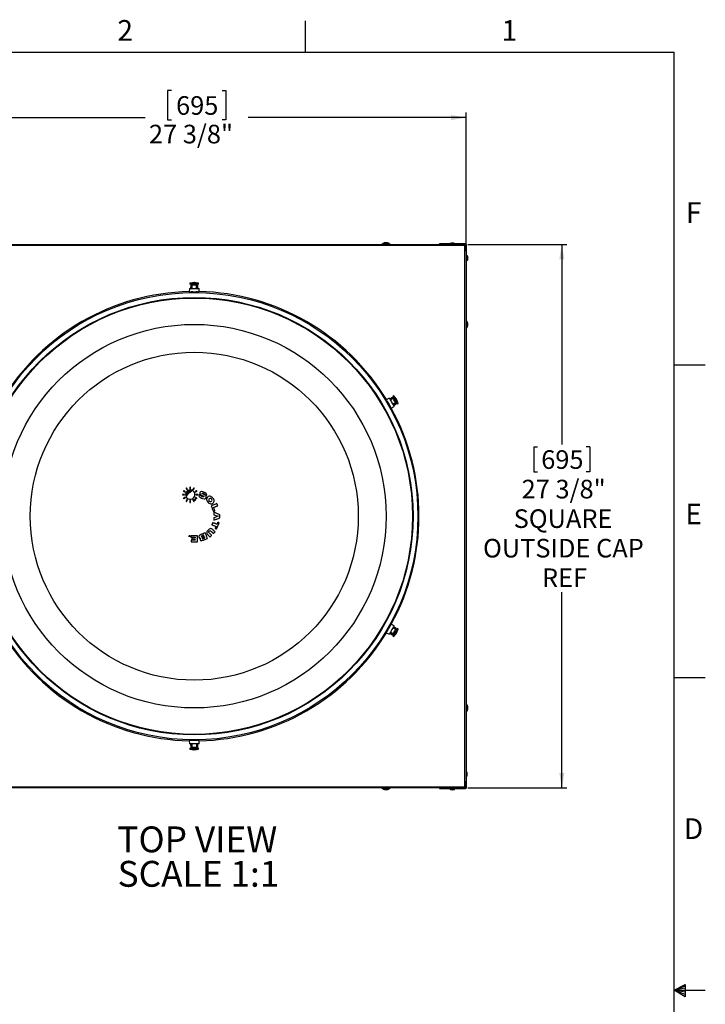
# Model space of a CAD drawing. Extents: x 2 to 154, y 1 to 99.
# Drawn here: x 119 to 154, y 49 to 99 of the extents above; entities that cross this region are included whole.
import ezdxf

# ---------------------------------------------------------------- set-up
doc = ezdxf.new("R2010")
doc.units = 0
doc.header["$MEASUREMENT"] = 0
doc.linetypes.add('SLD-SOLID', pattern=[0])
doc.layers.get('0').update_dxf_attribs({"linetype": 'CONTINUOUS'})
doc.styles.add('SLDTEXTSTYLE0', font='GOTHIC.TTF', dxfattribs={"width": 0.913})
doc.styles.add('SLDTEXTSTYLE1', font='GOTHIC.TTF', dxfattribs={"width": 0.913})
doc.dimstyles.new('SLDDIMSTYLE1', dxfattribs={"dimtxt": 0.9375, "dimasz": 0.75, "dimexe": 0, "dimexo": 0.0625, "dimgap": 0.234375, "dimtad": 0, "dimtih": 1, "dimtoh": 1, "dimdec": 0, "dimrnd": 1e-09, "dimzin": 12, "dimtxsty": 'SLDTEXTSTYLE0', "dimsah": 1, "dimcen": 0.09, "dimazin": 3, "dimtfac": 1, "dimtdec": 0, "dimtofl": 0, "dimtmove": 0, "dimatfit": 3, "dimtolj": 1, "dimtzin": 12})

# ---------------------------------------------------------------- blocks, each defined once
blk = doc.blocks.new('_D_8')
at = {"color": 7, "linetype": 'SLD-SOLID'}
for p, q in [((141.554, 87.49), (146.534, 87.49)), ((146.284, 87.49), (146.284, 77.415)), ((144.866, 77.304), (144.866, 76.038)), ((144.866, 77.304), (145.056, 77.304)), ((147.702, 77.304), (147.512, 77.304)), ((147.702, 77.304), (147.702, 76.038)), ((144.866, 76.038), (145.056, 76.038)), ((147.702, 76.038), (147.512, 76.038)), ((146.284, 60.115), (146.284, 69.973)), ((141.554, 60.115), (146.534, 60.115))]:
    blk.add_line(p, q, dxfattribs=at)
for points in [[(146.284, 87.49), (146.159, 86.74), (146.409, 86.74)], [(146.284, 60.115), (146.409, 60.865), (146.159, 60.865)]]:
    blk.add_solid(points, dxfattribs=at)
at = {"color": 7, "linetype": 'SLD-SOLID', "char_height": 0.9375, "attachment_point": 1, "style": 'SLDTEXTSTYLE0'}
for s, insert in [('695', (145.246, 77.124)), ('27 3/8"', (144.259, 75.636)), ('SQUARE', (143.858, 74.147)), ('OUTSIDE CAP', (142.315, 72.659)), ('REF', (145.283, 71.17))]:
    blk.add_mtext(s, dxfattribs=dict(at, insert=insert))
blk = doc.blocks.new('_D_10')
at = {"color": 7, "linetype": 'SLD-SOLID'}
for p, q in [((126.619, 95.251), (126.429, 95.251)), ((126.429, 95.251), (126.429, 93.762)), ((129.173, 95.251), (129.363, 95.251)), ((129.363, 95.251), (129.363, 93.762)), ((114.086, 87.473), (114.086, 94.131)), ((114.086, 93.881), (125.3, 93.881)), ((126.429, 93.762), (126.619, 93.762)), ((129.363, 93.762), (129.173, 93.762)), ((141.461, 93.881), (130.491, 93.881)), ((141.461, 87.473), (141.461, 94.131))]:
    blk.add_line(p, q, dxfattribs=at)
for points in [[(114.086, 93.881), (114.836, 93.756), (114.836, 94.006)], [(141.461, 93.881), (140.711, 94.006), (140.711, 93.756)]]:
    blk.add_solid(points, dxfattribs=at)
at = {"color": 7, "linetype": 'SLD-SOLID', "char_height": 0.9375, "attachment_point": 1, "style": 'SLDTEXTSTYLE0'}
for s, insert in [('695', (126.857, 94.959, -35.345)), ('27 3/8"', (125.491, 93.519, -35.345))]:
    blk.add_mtext(s, dxfattribs=dict(at, insert=insert))
blk = doc.blocks.new('SW_NOTE_23')
at = {"color": 0, "linetype": 'CONTINUOUS', "char_height": 1.3021, "attachment_point": 2, "style": 'SLDTEXTSTYLE1'}
for s, insert in [('TOP VIEW', (3.866, 1.663)), ('SCALE 1:1', (3.926, -0.073))]:
    blk.add_mtext(s, dxfattribs=dict(at, insert=insert))

msp = doc.modelspace()

# ---------------------------------------------------------------- linework, layer by layer
at = {"color": 7, "linetype": 'SLD-SOLID'}
for p, q in [((133.372, 97.171), (133.372, 98.746)), ((3.435, 97.171), (151.935, 97.171)), ((151.935, 2.671), (151.935, 97.171)), ((114.49, 87.49), (141.057, 87.49)), ((137.218, 87.51), (137.218, 87.49)), ((137.578, 87.51), (137.218, 87.51)), ((137.241, 87.511), (137.241, 87.51)), ((137.241, 87.511), (137.621, 87.511)), ((137.392, 87.578), (137.393, 87.57)), ((137.432, 87.578), (137.432, 87.578)), ((137.469, 87.578), (137.468, 87.569)), ((137.643, 87.51), (137.578, 87.51)), ((137.621, 87.51), (137.621, 87.511)), ((137.643, 87.49), (137.643, 87.51)), ((140.116, 87.49), (140.116, 87.52)), ((141.116, 87.52), (140.116, 87.52)), ((141.057, 87.49), (141.116, 87.49)), ((141.116, 87.49), (141.116, 87.52)), ((141.429, 87.52), (141.116, 87.52)), ((141.429, 87.49), (141.116, 87.49)), ((141.431, 87.46), (141.349, 87.46)), ((141.399, 87.41), (141.38, 87.429)), ((141.431, 87.378), (141.431, 87.46)), ((141.461, 87.145), (141.461, 87.459)), ((141.491, 87.145), (141.491, 87.459)), ((141.461, 87.145), (141.491, 87.145)), ((141.461, 87.145), (141.461, 87.086)), ((141.461, 87.086), (141.461, 60.519)), ((141.491, 86.145), (141.491, 87.145)), ((141.504, 86.862), (141.491, 86.862)), ((141.516, 86.903), (141.514, 86.872)), ((141.491, 86.742), (141.504, 86.742)), ((141.514, 86.733), (141.516, 86.702)), ((141.461, 86.145), (141.491, 86.145)), ((127.556, 85.537), (127.556, 85.482)), ((127.991, 85.537), (127.556, 85.537)), ((127.991, 85.482), (127.556, 85.482)), ((127.594, 85.439), (127.591, 85.277)), ((127.61, 85.482), (127.594, 85.439)), ((127.952, 85.439), (127.594, 85.439)), ((127.633, 85.411), (127.63, 85.277)), ((127.633, 85.538), (127.633, 85.537)), ((127.633, 85.538), (127.756, 85.538)), ((127.637, 85.429), (127.635, 85.424)), ((127.637, 85.429), (127.646, 85.429)), ((127.644, 85.424), (127.646, 85.429)), ((127.646, 85.429), (127.646, 85.305)), ((127.748, 85.567), (127.748, 85.555)), ((127.755, 85.567), (127.755, 85.555)), ((127.756, 85.538), (127.913, 85.538)), ((127.797, 85.567), (127.797, 85.567)), ((127.889, 85.305), (127.89, 85.429)), ((127.89, 85.429), (127.899, 85.429)), ((127.89, 85.429), (127.891, 85.424)), ((127.901, 85.424), (127.899, 85.429)), ((127.905, 85.277), (127.903, 85.412)), ((127.913, 85.537), (127.913, 85.538)), ((127.952, 85.439), (127.937, 85.482)), ((127.955, 85.277), (127.952, 85.439)), ((127.991, 85.482), (127.991, 85.537)), ((127.526, 85.277), (127.523, 85.107)), ((127.523, 85.107), (128.023, 85.107)), ((127.526, 85.277), (128.02, 85.277)), ((127.613, 85.107), (127.613, 85.099)), ((127.645, 85.107), (127.645, 85.097)), ((127.662, 85.107), (127.662, 85.097)), ((127.874, 85.096), (127.874, 85.107)), ((127.889, 85.277), (127.889, 85.305)), ((127.892, 85.096), (127.892, 85.107)), ((127.933, 85.099), (127.933, 85.107)), ((128.023, 85.107), (128.02, 85.277)), ((141.481, 83.672), (141.461, 83.672)), ((141.481, 83.622), (141.481, 83.672)), ((141.482, 83.65), (141.481, 83.65)), ((141.481, 83.247), (141.481, 83.622)), ((141.482, 83.65), (141.482, 83.27)), ((141.549, 83.421), (141.538, 83.423)), ((141.549, 83.498), (141.542, 83.497)), ((141.549, 83.457), (141.548, 83.457)), ((141.461, 83.247), (141.481, 83.247)), ((141.481, 83.27), (141.482, 83.27)), ((151.935, 81.421), (153.51, 81.421)), ((137.827, 79.858), (137.78, 79.831)), ((137.587, 79.754), (137.439, 79.671)), ((137.484, 79.593), (137.477, 79.59)), ((137.499, 79.566), (137.49, 79.561)), ((137.508, 79.551), (137.499, 79.546)), ((137.605, 79.362), (137.614, 79.367)), ((137.761, 79.776), (137.62, 79.697)), ((137.756, 79.728), (137.639, 79.663)), ((137.778, 79.726), (137.671, 79.664)), ((137.807, 79.784), (137.761, 79.776)), ((137.774, 79.734), (137.768, 79.732)), ((137.769, 79.439), (137.793, 79.453)), ((137.773, 79.725), (137.778, 79.726)), ((137.777, 79.425), (137.892, 79.495)), ((137.793, 79.453), (137.9, 79.515)), ((137.802, 79.382), (137.94, 79.466)), ((137.867, 79.792), (137.866, 79.791)), ((137.9, 79.515), (137.896, 79.511)), ((137.901, 79.502), (137.905, 79.506)), ((137.949, 79.706), (137.939, 79.7)), ((137.94, 79.466), (137.97, 79.501)), ((137.952, 79.701), (137.942, 79.695)), ((137.973, 79.664), (137.973, 79.664)), ((137.997, 79.454), (138.045, 79.481)), ((138.006, 79.549), (138.007, 79.549)), ((137.613, 79.346), (137.623, 79.352)), ((137.636, 79.312), (137.644, 79.316)), ((137.689, 79.238), (137.834, 79.326)), ((127.179, 74.899), (127.179, 74.871)), ((127.273, 74.899), (127.179, 74.899)), ((127.273, 74.871), (127.273, 74.899)), ((127.347, 74.971), (127.337, 74.942)), ((127.552, 75.272), (127.552, 75.178)), ((127.581, 75.272), (127.552, 75.272)), ((127.552, 75.178), (127.581, 75.178)), ((127.581, 75.178), (127.581, 75.272)), ((127.954, 74.899), (127.859, 74.899)), ((127.859, 74.899), (127.859, 74.871)), ((127.954, 74.871), (127.954, 74.899)), ((127.179, 74.871), (127.273, 74.871)), ((127.331, 74.87), (127.334, 74.845)), ((127.552, 74.592), (127.552, 74.497)), ((127.581, 74.592), (127.552, 74.592)), ((127.552, 74.497), (127.581, 74.497)), ((127.581, 74.497), (127.581, 74.592)), ((127.811, 74.656), (127.805, 74.656)), ((127.805, 74.656), (127.805, 74.625)), ((127.805, 74.625), (127.808, 74.625)), ((127.808, 74.625), (127.808, 74.639)), ((127.808, 74.639), (127.81, 74.639)), ((127.822, 74.625), (127.825, 74.625)), ((127.859, 74.871), (127.954, 74.871)), ((128.757, 74.006), (128.757, 73.878)), ((128.757, 73.878), (128.973, 73.8)), ((128.973, 73.8), (128.757, 73.726)), ((128.757, 73.726), (128.757, 73.597)), ((129.064, 73.722), (129.064, 73.873)), ((127.523, 72.818), (127.519, 72.818)), ((127.533, 72.787), (127.539, 72.787)), ((127.536, 72.804), (127.534, 72.804)), ((127.539, 72.818), (127.536, 72.818)), ((127.536, 72.818), (127.536, 72.804)), ((127.539, 72.787), (127.539, 72.818)), ((127.94, 72.818), (127.606, 72.818)), ((127.606, 72.818), (127.606, 72.74)), ((127.606, 72.74), (127.822, 72.74)), ((127.618, 72.59), (127.618, 72.512)), ((127.822, 72.59), (127.618, 72.59)), ((127.618, 72.512), (127.94, 72.512)), ((127.657, 72.7), (127.657, 72.626)), ((127.822, 72.7), (127.657, 72.7)), ((127.657, 72.626), (127.822, 72.626)), ((127.822, 72.74), (127.822, 72.7)), ((127.822, 72.626), (127.822, 72.59)), ((127.94, 72.512), (127.94, 72.818)), ((137.476, 68.016), (137.484, 68.011)), ((137.495, 68.052), (137.504, 68.047)), ((137.503, 68.068), (137.513, 68.062)), ((137.619, 68.246), (137.61, 68.251)), ((137.628, 68.261), (137.618, 68.266)), ((137.644, 68.288), (137.636, 68.293)), ((137.645, 67.95), (137.762, 67.885)), ((137.653, 67.964), (137.677, 67.95)), ((137.677, 67.95), (137.784, 67.888)), ((137.834, 68.279), (137.689, 68.366)), ((137.896, 68.12), (137.782, 68.188)), ((137.906, 68.099), (137.799, 68.161)), ((137.94, 68.139), (137.802, 68.222)), ((137.902, 68.103), (137.906, 68.099)), ((137.91, 68.107), (137.906, 68.111)), ((137.97, 68.104), (137.94, 68.139)), ((138.045, 68.123), (137.997, 68.151)), ((138.007, 68.056), (138.006, 68.056)), ((137.439, 67.933), (137.587, 67.851)), ((137.62, 67.907), (137.761, 67.829)), ((137.761, 67.829), (137.807, 67.821)), ((137.774, 67.881), (137.779, 67.88)), ((137.784, 67.888), (137.779, 67.89)), ((137.78, 67.774), (137.827, 67.746)), ((137.866, 67.814), (137.867, 67.813)), ((137.95, 67.899), (137.949, 67.9)), ((137.971, 67.936), (137.961, 67.942)), ((137.974, 67.941), (137.964, 67.947)), ((151.935, 65.671), (153.51, 65.671)), ((141.481, 64.357), (141.461, 64.357)), ((141.481, 63.998), (141.481, 64.357)), ((141.482, 64.335), (141.481, 64.335)), ((141.481, 63.932), (141.481, 63.998)), ((141.482, 64.335), (141.482, 63.955)), ((141.549, 64.107), (141.54, 64.108)), ((141.549, 64.183), (141.541, 64.183)), ((141.549, 64.143), (141.549, 64.143)), ((141.461, 63.932), (141.481, 63.932)), ((141.481, 63.955), (141.482, 63.955)), ((127.523, 62.497), (127.526, 62.327)), ((128.023, 62.497), (127.523, 62.497)), ((127.613, 62.504), (127.613, 62.497)), ((127.654, 62.508), (127.654, 62.497)), ((127.672, 62.508), (127.672, 62.497)), ((127.884, 62.497), (127.884, 62.508)), ((127.901, 62.497), (127.901, 62.508)), ((127.933, 62.497), (127.933, 62.504)), ((128.02, 62.327), (128.023, 62.497)), ((128.02, 62.327), (127.526, 62.327)), ((127.556, 62.122), (127.556, 62.067)), ((127.556, 62.122), (127.991, 62.122)), ((127.556, 62.067), (127.991, 62.067)), ((127.591, 62.327), (127.594, 62.166)), ((127.594, 62.166), (127.61, 62.122)), ((127.594, 62.166), (127.952, 62.166)), ((127.633, 62.067), (127.633, 62.066)), ((127.791, 62.066), (127.633, 62.066)), ((127.641, 62.327), (127.643, 62.193)), ((127.645, 62.181), (127.647, 62.176)), ((127.657, 62.176), (127.647, 62.176)), ((127.657, 62.176), (127.655, 62.181)), ((127.657, 62.327), (127.657, 62.299)), ((127.657, 62.299), (127.657, 62.176)), ((127.749, 62.038), (127.749, 62.038)), ((127.913, 62.066), (127.791, 62.066)), ((127.792, 62.038), (127.792, 62.049)), ((127.798, 62.038), (127.798, 62.049)), ((127.9, 62.176), (127.901, 62.299)), ((127.902, 62.181), (127.9, 62.176)), ((127.909, 62.176), (127.9, 62.176)), ((127.909, 62.176), (127.911, 62.181)), ((127.913, 62.194), (127.916, 62.327)), ((127.913, 62.066), (127.913, 62.067)), ((127.937, 62.122), (127.952, 62.166)), ((127.952, 62.166), (127.955, 62.327)), ((127.991, 62.067), (127.991, 62.122)), ((141.461, 61.46), (141.491, 61.46)), ((141.491, 60.46), (141.491, 61.46)), ((141.461, 60.519), (141.461, 60.46)), ((141.057, 60.115), (114.49, 60.115)), ((137.218, 60.115), (137.218, 60.095)), ((137.218, 60.095), (137.593, 60.095)), ((137.241, 60.095), (137.241, 60.094)), ((137.621, 60.094), (137.241, 60.094)), ((137.392, 60.026), (137.393, 60.037)), ((137.428, 60.026), (137.428, 60.027)), ((137.469, 60.026), (137.468, 60.033)), ((137.593, 60.095), (137.643, 60.095)), ((137.621, 60.094), (137.621, 60.095)), ((137.643, 60.095), (137.643, 60.115)), ((140.116, 60.115), (140.116, 60.085)), ((140.116, 60.085), (141.116, 60.085)), ((140.704, 60.061), (140.672, 60.059)), ((140.713, 60.085), (140.713, 60.071)), ((140.833, 60.071), (140.833, 60.085)), ((140.874, 60.059), (140.842, 60.061)), ((141.116, 60.115), (141.057, 60.115)), ((141.116, 60.115), (141.116, 60.085)), ((141.116, 60.115), (141.429, 60.115)), ((141.116, 60.085), (141.429, 60.085)), ((141.349, 60.145), (141.431, 60.145)), ((141.38, 60.176), (141.399, 60.195)), ((141.431, 60.145), (141.431, 60.226)), ((141.461, 60.46), (141.491, 60.46)), ((141.461, 60.146), (141.461, 60.46)), ((141.491, 60.146), (141.491, 60.46)), ((151.935, 49.921), (152.493, 50.216)), ((152.493, 50.133), (151.935, 49.921)), ((152.493, 50.216), (152.493, 49.591)), ((152.493, 50.025), (151.935, 49.921)), ((152.493, 49.834), (151.935, 49.921)), ((152.493, 49.714), (151.935, 49.921)), ((152.493, 49.591), (151.935, 49.921)), ((151.935, 49.921), (153.51, 49.921))]:
    msp.add_line(p, q, dxfattribs=at)
at = {"color": 8, "linetype": 'SLD-SOLID'}
for p, q in [((141.38, 87.429), (114.166, 87.429)), ((140.67, 87.536), (140.876, 87.536)), ((141.399, 60.195), (141.399, 87.41)), ((141.429, 87.49), (141.429, 87.52)), ((141.461, 87.459), (141.491, 87.459)), ((141.504, 86.742), (141.504, 86.862)), ((141.514, 86.872), (141.514, 86.733)), ((141.516, 86.903), (141.516, 86.702)), ((141.536, 86.905), (141.536, 86.7)), ((127.644, 85.424), (127.646, 85.305)), ((127.891, 85.424), (127.889, 85.305)), ((127.661, 85.097), (127.661, 85.107)), ((127.875, 85.096), (127.875, 85.107)), ((137.498, 79.547), (137.507, 79.552)), ((137.605, 79.361), (137.615, 79.366)), ((137.773, 79.725), (137.671, 79.664)), ((137.896, 79.511), (137.793, 79.453)), ((137.503, 68.067), (137.512, 68.061)), ((137.61, 68.252), (137.62, 68.247)), ((137.779, 67.89), (137.677, 67.95)), ((137.902, 68.103), (137.799, 68.161)), ((127.671, 62.508), (127.671, 62.497)), ((127.885, 62.508), (127.885, 62.497)), ((127.655, 62.181), (127.657, 62.299)), ((127.902, 62.181), (127.901, 62.299)), ((141.507, 60.905), (141.507, 60.7)), ((114.166, 60.176), (141.38, 60.176)), ((140.876, 60.04), (140.67, 60.04)), ((140.874, 60.059), (140.672, 60.059)), ((140.842, 60.061), (140.704, 60.061)), ((140.713, 60.071), (140.833, 60.071)), ((141.429, 60.115), (141.429, 60.085)), ((141.461, 60.146), (141.491, 60.146))]:
    msp.add_line(p, q, dxfattribs=at)
at = {"color": 7, "linetype": 'SLD-SOLID', "flags": 128}
for points in [[(141.38, 87.429), (141.37, 87.439), (141.36, 87.45), (141.35, 87.459), (141.341, 87.468), (141.334, 87.475), (141.327, 87.482), (141.323, 87.486), (141.32, 87.489), (141.319, 87.49)], [(141.461, 87.348), (141.459, 87.35), (141.456, 87.353), (141.45, 87.359), (141.443, 87.366), (141.433, 87.376), (141.423, 87.386), (141.411, 87.398), (141.399, 87.41)], [(127.635, 85.424), (127.633, 85.411), (127.633, 85.409), (127.633, 85.407), (127.634, 85.406), (127.634, 85.406), (127.635, 85.406), (127.635, 85.406), (127.636, 85.407), (127.638, 85.409), (127.641, 85.415), (127.644, 85.424)], [(127.891, 85.424), (127.895, 85.411), (127.897, 85.409), (127.899, 85.407), (127.9, 85.406), (127.9, 85.406), (127.901, 85.406), (127.902, 85.406), (127.902, 85.407), (127.903, 85.409), (127.903, 85.415), (127.901, 85.424)], [(127.938, 85.1), (127.929, 85.098), (127.902, 85.097), (127.861, 85.096), (127.809, 85.095), (127.754, 85.095), (127.701, 85.096), (127.656, 85.096), (127.624, 85.098), (127.609, 85.099), (127.61, 85.1)], [(127.646, 85.305), (127.646, 85.297), (127.646, 85.277)], [(138.045, 79.481), (138.044, 79.483), (138.037, 79.495), (138.023, 79.52), (138.003, 79.554), (137.978, 79.597), (137.951, 79.644), (137.922, 79.693), (137.895, 79.741), (137.87, 79.784), (137.85, 79.819), (137.836, 79.843), (137.828, 79.856), (137.827, 79.858)], [(137.439, 79.671), (137.439, 79.671), (137.443, 79.664), (137.454, 79.645), (137.472, 79.614), (137.494, 79.574), (137.521, 79.528), (137.551, 79.477), (137.581, 79.425), (137.61, 79.374), (137.636, 79.328), (137.659, 79.29), (137.675, 79.261), (137.685, 79.244), (137.689, 79.238)], [(137.635, 79.321), (137.64, 79.309), (137.635, 79.313), (137.622, 79.332), (137.602, 79.365), (137.577, 79.408), (137.549, 79.456), (137.522, 79.503), (137.499, 79.544), (137.483, 79.574), (137.475, 79.591), (137.476, 79.592)], [(137.587, 79.754), (137.587, 79.754), (137.591, 79.747), (137.602, 79.727), (137.62, 79.697), (137.643, 79.658), (137.669, 79.612), (137.698, 79.562), (137.728, 79.51), (137.757, 79.46), (137.783, 79.415), (137.805, 79.377), (137.821, 79.349), (137.831, 79.331), (137.834, 79.326)], [(137.671, 79.664), (137.664, 79.66), (137.647, 79.65)], [(137.768, 79.732), (137.757, 79.728), (137.754, 79.727), (137.753, 79.726), (137.752, 79.725), (137.752, 79.724), (137.753, 79.724), (137.753, 79.723), (137.754, 79.723), (137.757, 79.722), (137.764, 79.723), (137.773, 79.725)], [(137.94, 79.466), (137.94, 79.466), (137.933, 79.478), (137.92, 79.5), (137.901, 79.533), (137.879, 79.573), (137.853, 79.616), (137.828, 79.66), (137.805, 79.701), (137.785, 79.735), (137.77, 79.76), (137.763, 79.774), (137.761, 79.776)], [(137.774, 79.734), (137.774, 79.733), (137.775, 79.732), (137.776, 79.731), (137.776, 79.73), (137.777, 79.729), (137.777, 79.728), (137.778, 79.727), (137.778, 79.726)], [(137.997, 79.454), (137.996, 79.455), (137.989, 79.468), (137.975, 79.492), (137.955, 79.527), (137.93, 79.569), (137.903, 79.617), (137.875, 79.666), (137.847, 79.713), (137.823, 79.756), (137.802, 79.791), (137.788, 79.816), (137.781, 79.829), (137.78, 79.831)], [(137.867, 79.792), (137.867, 79.791), (137.874, 79.779), (137.887, 79.756), (137.906, 79.724), (137.928, 79.685)], [(137.896, 79.511), (137.888, 79.501), (137.886, 79.498), (137.885, 79.496), (137.885, 79.495), (137.885, 79.494), (137.886, 79.493), (137.886, 79.493), (137.887, 79.493), (137.889, 79.493), (137.895, 79.497), (137.901, 79.502)], [(137.9, 79.515), (137.901, 79.514), (137.902, 79.513), (137.902, 79.512), (137.903, 79.51), (137.903, 79.509), (137.904, 79.508), (137.905, 79.507), (137.905, 79.506)], [(137.928, 79.685), (137.951, 79.646), (137.973, 79.608), (137.99, 79.578), (138.002, 79.557), (138.007, 79.549), (138.007, 79.549)], [(127.238, 75.091), (127.236, 75.088), (127.234, 75.085), (127.233, 75.082), (127.231, 75.078), (127.229, 75.075), (127.227, 75.072), (127.226, 75.069), (127.224, 75.066)], [(127.224, 75.066), (127.234, 75.06), (127.244, 75.054), (127.255, 75.048), (127.265, 75.043), (127.275, 75.037), (127.285, 75.031), (127.295, 75.025), (127.306, 75.019)], [(127.32, 75.043), (127.31, 75.049), (127.299, 75.055), (127.289, 75.061), (127.279, 75.067), (127.269, 75.073), (127.258, 75.079), (127.248, 75.085), (127.238, 75.091)], [(127.306, 75.019), (127.307, 75.022), (127.309, 75.025), (127.311, 75.028), (127.313, 75.031), (127.315, 75.034), (127.316, 75.037), (127.318, 75.04), (127.32, 75.043)], [(127.337, 74.942), (127.449, 75.03), (127.583, 75.075)], [(127.385, 75.227), (127.382, 75.226), (127.379, 75.224), (127.376, 75.222), (127.373, 75.22), (127.37, 75.218), (127.367, 75.217), (127.364, 75.215), (127.36, 75.213)], [(127.36, 75.213), (127.366, 75.203), (127.372, 75.193), (127.378, 75.182), (127.384, 75.172), (127.39, 75.162), (127.396, 75.152), (127.402, 75.142), (127.408, 75.131)], [(127.377, 75.026), (127.469, 75.079), (127.53, 75.094)], [(127.432, 75.146), (127.426, 75.156), (127.42, 75.166), (127.415, 75.176), (127.409, 75.186), (127.403, 75.197), (127.397, 75.207), (127.391, 75.217), (127.385, 75.227)], [(127.408, 75.131), (127.411, 75.133), (127.414, 75.135), (127.417, 75.137), (127.42, 75.138), (127.423, 75.14), (127.426, 75.142), (127.429, 75.144), (127.432, 75.146)], [(127.748, 75.227), (127.742, 75.217), (127.736, 75.207), (127.73, 75.197), (127.724, 75.186), (127.718, 75.176), (127.712, 75.166), (127.707, 75.156), (127.701, 75.146)], [(127.701, 75.146), (127.704, 75.144), (127.707, 75.142), (127.71, 75.14), (127.713, 75.138), (127.716, 75.137), (127.719, 75.135), (127.722, 75.133), (127.725, 75.131)], [(127.725, 75.131), (127.731, 75.142), (127.737, 75.152), (127.743, 75.162), (127.749, 75.172), (127.755, 75.182), (127.761, 75.193), (127.767, 75.203), (127.772, 75.213)], [(127.772, 75.213), (127.769, 75.215), (127.766, 75.217), (127.763, 75.218), (127.76, 75.22), (127.757, 75.222), (127.754, 75.224), (127.751, 75.226), (127.748, 75.227)], [(127.895, 75.091), (127.885, 75.085), (127.874, 75.079), (127.864, 75.073), (127.854, 75.067), (127.844, 75.061), (127.834, 75.055), (127.823, 75.049), (127.813, 75.043)], [(127.813, 75.043), (127.815, 75.04), (127.817, 75.037), (127.818, 75.034), (127.82, 75.031), (127.822, 75.028), (127.824, 75.025), (127.825, 75.022), (127.827, 75.019)], [(127.827, 75.019), (127.837, 75.025), (127.848, 75.031), (127.858, 75.037), (127.868, 75.043), (127.878, 75.048), (127.889, 75.054), (127.899, 75.06), (127.909, 75.066)], [(127.909, 75.066), (127.907, 75.069), (127.906, 75.072), (127.904, 75.075), (127.902, 75.078), (127.9, 75.082), (127.898, 75.085), (127.897, 75.088), (127.895, 75.091)], [(128.258, 75.015), (128.204, 75.034), (128.143, 75.046), (128.113, 75.043), (128.09, 75.034), (128.071, 75.017), (128.058, 74.994)], [(128.22, 74.915), (128.206, 74.923), (128.192, 74.932), (128.18, 74.942), (128.178, 74.946), (128.177, 74.95), (128.178, 74.954), (128.178, 74.955)], [(128.178, 74.955), (128.181, 74.959), (128.185, 74.961), (128.192, 74.963), (128.211, 74.961), (128.232, 74.954)], [(128.32, 74.858), (128.307, 74.865), (128.295, 74.872), (128.282, 74.879), (128.27, 74.886), (128.257, 74.894), (128.245, 74.901), (128.232, 74.908), (128.22, 74.915)], [(128.232, 74.954), (128.251, 74.945), (128.268, 74.934), (128.283, 74.92), (128.286, 74.912), (128.287, 74.904), (128.287, 74.901)], [(128.4, 74.854), (128.404, 74.884), (128.397, 74.914), (128.378, 74.942), (128.33, 74.98), (128.258, 75.015)], [(128.287, 74.901), (128.301, 74.895), (128.315, 74.889), (128.329, 74.884), (128.343, 74.878), (128.357, 74.872), (128.372, 74.866), (128.386, 74.86), (128.4, 74.854)], [(127.306, 74.751), (127.295, 74.745), (127.285, 74.739), (127.275, 74.733), (127.265, 74.727), (127.255, 74.721), (127.244, 74.715), (127.234, 74.709), (127.224, 74.703)], [(127.224, 74.703), (127.226, 74.7), (127.227, 74.697), (127.229, 74.694), (127.231, 74.691), (127.233, 74.688), (127.234, 74.685), (127.236, 74.682), (127.238, 74.679)], [(127.238, 74.679), (127.248, 74.685), (127.258, 74.691), (127.269, 74.696), (127.279, 74.702), (127.289, 74.708), (127.299, 74.714), (127.31, 74.72), (127.32, 74.726)], [(127.32, 74.726), (127.318, 74.729), (127.316, 74.732), (127.315, 74.735), (127.313, 74.738), (127.311, 74.741), (127.309, 74.744), (127.307, 74.747), (127.306, 74.751)], [(127.408, 74.638), (127.402, 74.628), (127.396, 74.618), (127.39, 74.607), (127.384, 74.597), (127.378, 74.587), (127.372, 74.577), (127.366, 74.567), (127.36, 74.556)], [(127.36, 74.556), (127.364, 74.555), (127.367, 74.553), (127.37, 74.551), (127.373, 74.549), (127.376, 74.547), (127.379, 74.546), (127.382, 74.544), (127.385, 74.542)], [(127.385, 74.542), (127.391, 74.552), (127.397, 74.563), (127.403, 74.573), (127.409, 74.583), (127.415, 74.593), (127.42, 74.603), (127.426, 74.614), (127.432, 74.624)], [(127.432, 74.624), (127.429, 74.626), (127.426, 74.627), (127.423, 74.629), (127.42, 74.631), (127.417, 74.633), (127.414, 74.635), (127.411, 74.636), (127.408, 74.638)], [(127.725, 74.638), (127.722, 74.636), (127.719, 74.635), (127.716, 74.633), (127.713, 74.631), (127.71, 74.629), (127.707, 74.627), (127.704, 74.626), (127.701, 74.624)], [(127.701, 74.624), (127.707, 74.614), (127.712, 74.603), (127.718, 74.593), (127.724, 74.583), (127.73, 74.573), (127.736, 74.563), (127.742, 74.552), (127.748, 74.542)], [(127.772, 74.556), (127.767, 74.567), (127.761, 74.577), (127.755, 74.587), (127.749, 74.597), (127.743, 74.607), (127.737, 74.618), (127.731, 74.628), (127.725, 74.638)], [(127.748, 74.542), (127.751, 74.544), (127.754, 74.546), (127.757, 74.547), (127.76, 74.549), (127.763, 74.551), (127.766, 74.553), (127.769, 74.555), (127.772, 74.556)], [(127.794, 74.62), (127.802, 74.615), (127.81, 74.612), (127.82, 74.612), (127.828, 74.616), (127.835, 74.622), (127.84, 74.63), (127.841, 74.639), (127.84, 74.648), (127.835, 74.656), (127.828, 74.663), (127.82, 74.666), (127.811, 74.667), (127.802, 74.664), (127.794, 74.659), (127.789, 74.651), (127.786, 74.642), (127.787, 74.633), (127.79, 74.624), (127.794, 74.62)], [(127.81, 74.639), (127.812, 74.637), (127.813, 74.636), (127.815, 74.634), (127.816, 74.632), (127.817, 74.63), (127.819, 74.628), (127.82, 74.627), (127.822, 74.625)], [(127.827, 74.751), (127.825, 74.747), (127.824, 74.744), (127.822, 74.741), (127.82, 74.738), (127.818, 74.735), (127.817, 74.732), (127.815, 74.729), (127.813, 74.726)], [(127.813, 74.726), (127.823, 74.72), (127.834, 74.714), (127.844, 74.708), (127.854, 74.702), (127.864, 74.696), (127.874, 74.691), (127.885, 74.685), (127.895, 74.679)], [(127.814, 74.639), (127.819, 74.64), (127.822, 74.641), (127.823, 74.643), (127.825, 74.645), (127.825, 74.648)], [(127.825, 74.625), (127.824, 74.627), (127.822, 74.628), (127.821, 74.63), (127.819, 74.632), (127.818, 74.634), (127.817, 74.636), (127.815, 74.637), (127.814, 74.639)], [(127.909, 74.703), (127.899, 74.709), (127.889, 74.715), (127.878, 74.721), (127.868, 74.727), (127.858, 74.733), (127.848, 74.739), (127.837, 74.745), (127.827, 74.751)], [(127.895, 74.679), (127.897, 74.682), (127.898, 74.685), (127.9, 74.688), (127.902, 74.691), (127.904, 74.694), (127.906, 74.697), (127.907, 74.7), (127.909, 74.703)], [(128.008, 74.885), (128.001, 74.853), (128.007, 74.82), (128.025, 74.789), (128.068, 74.752), (128.133, 74.718)], [(128.141, 74.83), (128.125, 74.837), (128.108, 74.844), (128.091, 74.85), (128.075, 74.857), (128.058, 74.864), (128.042, 74.871), (128.025, 74.878), (128.008, 74.885)], [(128.124, 74.87), (128.135, 74.864), (128.146, 74.858), (128.157, 74.852), (128.169, 74.846), (128.18, 74.84), (128.191, 74.834), (128.202, 74.828), (128.213, 74.822)], [(128.133, 74.718), (128.196, 74.696), (128.267, 74.682), (128.303, 74.684), (128.331, 74.694), (128.354, 74.714), (128.369, 74.739)], [(128.189, 74.78), (128.172, 74.788), (128.152, 74.802), (128.145, 74.81), (128.141, 74.819), (128.141, 74.826), (128.141, 74.83)], [(128.25, 74.779), (128.247, 74.775), (128.242, 74.771), (128.234, 74.769), (128.221, 74.77), (128.205, 74.774), (128.189, 74.78)], [(128.213, 74.822), (128.227, 74.814), (128.239, 74.805), (128.248, 74.795), (128.25, 74.789), (128.251, 74.785), (128.25, 74.78), (128.25, 74.779)], [(128.437, 74.758), (128.401, 74.708), (128.388, 74.666), (128.391, 74.622), (128.415, 74.565), (128.469, 74.498)], [(128.697, 74.726), (128.611, 74.79), (128.565, 74.805), (128.516, 74.804), (128.476, 74.788), (128.437, 74.758)], [(128.469, 74.498), (128.509, 74.463), (128.554, 74.434), (128.6, 74.419), (128.65, 74.42), (128.691, 74.436), (128.729, 74.466)], [(128.907, 74.438), (128.871, 74.423), (128.836, 74.408), (128.801, 74.394), (128.765, 74.379), (128.73, 74.364), (128.695, 74.35), (128.659, 74.335), (128.624, 74.32)], [(128.729, 74.466), (128.766, 74.518), (128.777, 74.56), (128.774, 74.603), (128.751, 74.659), (128.697, 74.726)], [(128.952, 74.329), (128.946, 74.342), (128.941, 74.356), (128.935, 74.37), (128.929, 74.383), (128.924, 74.397), (128.918, 74.41), (128.912, 74.424), (128.907, 74.438)], [(128.624, 74.32), (128.638, 74.285), (128.653, 74.25), (128.668, 74.214), (128.682, 74.179), (128.697, 74.144), (128.712, 74.108), (128.726, 74.073), (128.741, 74.038)], [(128.741, 74.242), (128.768, 74.253), (128.794, 74.263), (128.82, 74.274), (128.847, 74.285), (128.873, 74.296), (128.899, 74.307), (128.926, 74.318), (128.952, 74.329)], [(128.814, 74.068), (128.805, 74.089), (128.796, 74.111), (128.787, 74.133), (128.778, 74.155), (128.768, 74.176), (128.759, 74.198), (128.75, 74.22), (128.741, 74.242)], [(128.741, 74.038), (128.75, 74.041), (128.759, 74.045), (128.768, 74.049), (128.777, 74.053), (128.786, 74.056), (128.795, 74.06), (128.805, 74.064), (128.814, 74.068)], [(129.064, 73.873), (129.025, 73.889), (128.987, 73.906), (128.949, 73.922), (128.911, 73.939), (128.872, 73.956), (128.834, 73.972), (128.796, 73.989), (128.757, 74.006)], [(128.705, 73.48), (128.699, 73.466), (128.694, 73.453), (128.688, 73.439), (128.682, 73.426), (128.677, 73.412), (128.671, 73.398), (128.666, 73.385), (128.66, 73.371)], [(128.915, 73.393), (128.889, 73.404), (128.863, 73.415), (128.836, 73.426), (128.81, 73.436), (128.784, 73.447), (128.758, 73.458), (128.731, 73.469), (128.705, 73.48)], [(128.757, 73.597), (128.796, 73.613), (128.834, 73.628), (128.872, 73.644), (128.911, 73.659), (128.949, 73.675), (128.987, 73.69), (129.025, 73.706), (129.064, 73.722)], [(128.901, 73.152), (128.917, 73.191), (128.933, 73.23), (128.949, 73.269), (128.965, 73.308), (128.982, 73.347), (128.998, 73.386), (129.014, 73.425), (129.03, 73.464)], [(128.957, 73.495), (128.952, 73.482), (128.947, 73.469), (128.942, 73.456), (128.936, 73.444), (128.931, 73.431), (128.926, 73.418), (128.921, 73.406), (128.915, 73.393)], [(129.03, 73.464), (129.021, 73.468), (129.012, 73.472), (129.003, 73.476), (128.994, 73.479), (128.985, 73.483), (128.976, 73.487), (128.966, 73.491), (128.957, 73.495)], [(128.324, 72.965), (128.293, 72.952), (128.263, 72.94), (128.232, 72.927), (128.202, 72.915), (128.171, 72.902), (128.141, 72.889), (128.11, 72.877), (128.08, 72.864)], [(128.441, 72.682), (128.426, 72.718), (128.412, 72.753), (128.397, 72.788), (128.382, 72.824), (128.368, 72.859), (128.353, 72.894), (128.339, 72.93), (128.324, 72.965)], [(128.469, 73.106), (128.414, 73.035), (128.399, 72.996), (128.399, 72.954), (128.411, 72.92), (128.448, 72.872)], [(128.703, 73.128), (128.644, 73.169), (128.608, 73.178), (128.57, 73.173), (128.522, 73.151), (128.469, 73.106)], [(128.539, 72.948), (128.508, 72.988), (128.503, 73.002), (128.504, 73.018), (128.51, 73.033), (128.525, 73.051)], [(128.525, 73.051), (128.545, 73.067), (128.559, 73.072), (128.574, 73.072), (128.591, 73.066), (128.628, 73.036)], [(128.647, 72.84), (128.633, 72.853), (128.62, 72.867), (128.606, 72.88), (128.593, 72.894), (128.58, 72.907), (128.566, 72.921), (128.553, 72.934), (128.539, 72.948)], [(128.628, 73.036), (128.642, 73.023), (128.655, 73.009), (128.668, 72.996), (128.682, 72.983), (128.695, 72.969), (128.709, 72.956), (128.722, 72.942), (128.736, 72.929)], [(128.66, 73.371), (128.686, 73.36), (128.713, 73.349), (128.739, 73.339), (128.765, 73.328), (128.791, 73.317), (128.818, 73.306), (128.844, 73.295), (128.87, 73.284)], [(128.819, 73.012), (128.805, 73.026), (128.79, 73.041), (128.776, 73.055), (128.761, 73.07), (128.747, 73.084), (128.732, 73.099), (128.718, 73.113), (128.703, 73.128)], [(128.736, 72.929), (128.746, 72.939), (128.757, 72.95), (128.767, 72.96), (128.777, 72.97), (128.788, 72.981), (128.798, 72.991), (128.809, 73.002), (128.819, 73.012)], [(128.87, 73.284), (128.865, 73.271), (128.86, 73.259), (128.855, 73.246), (128.849, 73.233), (128.844, 73.221), (128.839, 73.208), (128.833, 73.195), (128.828, 73.183)], [(128.828, 73.183), (128.837, 73.179), (128.846, 73.175), (128.855, 73.171), (128.864, 73.168), (128.874, 73.164), (128.883, 73.16), (128.892, 73.156), (128.901, 73.152)], [(127.519, 72.818), (127.521, 72.816), (127.522, 72.814), (127.524, 72.813), (127.525, 72.811), (127.526, 72.809), (127.528, 72.807), (127.529, 72.805), (127.531, 72.804)], [(127.531, 72.804), (127.525, 72.803), (127.523, 72.802), (127.521, 72.8), (127.52, 72.798), (127.52, 72.795)], [(127.534, 72.804), (127.533, 72.805), (127.531, 72.807), (127.53, 72.809), (127.528, 72.811), (127.527, 72.813), (127.526, 72.814), (127.524, 72.816), (127.523, 72.818)], [(128.08, 72.864), (128.029, 72.834), (128.012, 72.814), (128.002, 72.79), (128.002, 72.767), (128.009, 72.74)], [(128.075, 72.613), (128.093, 72.584), (128.108, 72.573), (128.126, 72.568), (128.157, 72.57), (128.212, 72.587)], [(128.167, 72.815), (128.153, 72.809), (128.138, 72.8), (128.132, 72.796), (128.13, 72.791), (128.128, 72.785), (128.129, 72.78), (128.131, 72.775)], [(128.131, 72.775), (128.135, 72.767), (128.14, 72.764), (128.145, 72.762), (128.151, 72.761), (128.172, 72.767), (128.185, 72.772)], [(128.245, 72.847), (128.235, 72.843), (128.226, 72.839), (128.216, 72.835), (128.206, 72.831), (128.196, 72.827), (128.186, 72.823), (128.177, 72.819), (128.167, 72.815)], [(128.215, 72.712), (128.203, 72.706), (128.191, 72.7), (128.186, 72.696), (128.183, 72.692), (128.182, 72.688), (128.182, 72.684), (128.183, 72.679)], [(128.183, 72.679), (128.187, 72.674), (128.19, 72.671), (128.194, 72.669), (128.199, 72.669), (128.221, 72.676), (128.228, 72.679)], [(128.185, 72.772), (128.195, 72.776), (128.205, 72.78), (128.214, 72.784), (128.224, 72.788), (128.234, 72.792), (128.244, 72.796), (128.253, 72.8), (128.263, 72.804)], [(128.212, 72.587), (128.24, 72.599), (128.269, 72.611), (128.298, 72.623), (128.326, 72.635), (128.355, 72.647), (128.384, 72.658), (128.412, 72.67), (128.441, 72.682)], [(128.289, 72.742), (128.279, 72.738), (128.27, 72.735), (128.261, 72.731), (128.252, 72.727), (128.242, 72.723), (128.233, 72.719), (128.224, 72.715), (128.215, 72.712)], [(128.228, 72.679), (128.237, 72.683), (128.247, 72.687), (128.256, 72.69), (128.265, 72.694), (128.274, 72.698), (128.284, 72.702), (128.293, 72.706), (128.302, 72.71)], [(128.263, 72.804), (128.261, 72.809), (128.259, 72.815), (128.256, 72.82), (128.254, 72.826), (128.252, 72.831), (128.25, 72.837), (128.247, 72.842), (128.245, 72.847)], [(128.302, 72.71), (128.301, 72.714), (128.299, 72.718), (128.297, 72.722), (128.295, 72.726), (128.294, 72.73), (128.292, 72.734), (128.29, 72.738), (128.289, 72.742)], [(128.448, 72.872), (128.462, 72.858), (128.477, 72.843), (128.491, 72.829), (128.506, 72.814), (128.52, 72.8), (128.535, 72.786), (128.549, 72.771), (128.564, 72.757)], [(128.564, 72.757), (128.574, 72.767), (128.584, 72.777), (128.595, 72.788), (128.605, 72.798), (128.616, 72.809), (128.626, 72.819), (128.636, 72.83), (128.647, 72.84)], [(137.689, 68.366), (137.688, 68.366), (137.684, 68.359), (137.673, 68.34), (137.655, 68.309), (137.633, 68.269), (137.606, 68.223), (137.576, 68.172), (137.546, 68.12), (137.517, 68.069), (137.491, 68.023), (137.468, 67.985), (137.452, 67.956), (137.442, 67.939), (137.439, 67.933)], [(137.477, 68.013), (137.475, 68.013), (137.482, 68.028), (137.498, 68.058), (137.521, 68.099), (137.547, 68.146), (137.575, 68.193), (137.601, 68.237), (137.621, 68.27), (137.635, 68.291), (137.639, 68.295)], [(137.834, 68.279), (137.834, 68.279), (137.83, 68.272), (137.819, 68.252), (137.802, 68.222), (137.779, 68.183), (137.752, 68.137), (137.723, 68.087), (137.694, 68.035), (137.665, 67.985), (137.639, 67.94), (137.617, 67.902), (137.6, 67.874), (137.59, 67.856), (137.587, 67.851)], [(137.761, 67.829), (137.762, 67.83), (137.768, 67.841), (137.781, 67.864), (137.8, 67.896), (137.823, 67.936), (137.848, 67.979), (137.873, 68.023), (137.897, 68.064), (137.917, 68.098), (137.931, 68.123), (137.939, 68.137), (137.94, 68.139)], [(137.799, 68.161), (137.792, 68.165), (137.774, 68.175)], [(137.78, 67.774), (137.78, 67.775), (137.788, 67.788), (137.802, 67.812), (137.822, 67.847), (137.846, 67.889), (137.873, 67.937), (137.902, 67.986), (137.929, 68.033), (137.954, 68.076), (137.974, 68.111), (137.988, 68.136), (137.996, 68.149), (137.997, 68.151)], [(137.827, 67.746), (137.828, 67.748), (137.835, 67.76), (137.849, 67.785), (137.869, 67.819), (137.894, 67.862), (137.921, 67.909), (137.949, 67.958), (137.977, 68.006), (138.002, 68.049), (138.022, 68.084), (138.036, 68.108), (138.044, 68.121), (138.045, 68.123)], [(137.945, 67.949), (137.922, 67.91), (137.901, 67.872), (137.883, 67.842), (137.872, 67.821), (137.867, 67.813), (137.867, 67.813)], [(137.906, 68.111), (137.897, 68.119), (137.894, 68.121), (137.893, 68.121), (137.892, 68.121), (137.891, 68.121), (137.891, 68.12), (137.891, 68.12), (137.891, 68.119), (137.892, 68.116), (137.896, 68.11), (137.902, 68.103)], [(137.91, 68.107), (137.91, 68.106), (137.909, 68.105), (137.909, 68.104), (137.908, 68.103), (137.908, 68.102), (137.907, 68.101), (137.906, 68.1), (137.906, 68.099)], [(138.007, 68.056), (138.006, 68.055), (138, 68.043), (137.986, 68.02), (137.968, 67.988), (137.945, 67.949)], [(137.779, 67.89), (137.766, 67.892), (137.762, 67.892), (137.76, 67.891), (137.759, 67.891), (137.758, 67.891), (137.758, 67.89), (137.758, 67.889), (137.758, 67.888), (137.76, 67.887), (137.765, 67.884), (137.774, 67.881)], [(137.784, 67.888), (137.783, 67.887), (137.783, 67.886), (137.782, 67.885), (137.781, 67.884), (137.781, 67.883), (137.78, 67.882), (137.78, 67.881), (137.779, 67.88)], [(127.655, 62.181), (127.651, 62.193), (127.649, 62.196), (127.648, 62.198), (127.647, 62.199), (127.646, 62.199), (127.645, 62.199), (127.645, 62.199), (127.644, 62.198), (127.644, 62.196), (127.644, 62.19), (127.645, 62.181)], [(127.901, 62.299), (127.901, 62.308), (127.901, 62.327)], [(127.911, 62.181), (127.913, 62.193), (127.913, 62.196), (127.913, 62.198), (127.913, 62.199), (127.912, 62.199), (127.911, 62.199), (127.911, 62.199), (127.91, 62.198), (127.908, 62.196), (127.905, 62.19), (127.902, 62.181)], [(141.319, 60.115), (141.32, 60.116), (141.324, 60.119), (141.33, 60.125), (141.337, 60.133), (141.346, 60.142), (141.357, 60.153), (141.369, 60.164), (141.38, 60.176)], [(141.399, 60.195), (141.411, 60.207), (141.423, 60.218), (141.433, 60.229), (141.443, 60.238), (141.45, 60.246), (141.456, 60.252), (141.459, 60.255), (141.461, 60.256)]]:
    msp.add_lwpolyline(points, dxfattribs=at)
at = {"color": 8, "linetype": 'SLD-SOLID'}
for radius in [11.265, 11.018, 10.99, 9.661, 8.261]:
    msp.add_circle((127.773, 73.802), radius, dxfattribs=at)
at = {"color": 7, "linetype": 'SLD-SOLID'}
msp.add_circle((127.531, 72.804), 0.0276, dxfattribs=at)
for centre, radius, start, end in [((137.431, 87.288), 0.293, 97.6248, 130.4497), ((137.411, 87.438), 0.141, 97.6885, 117.7048), ((137.36, 87.428), 0.137, 83.6174, 96.3826), ((137.451, 87.394), 0.185, 96.723, 114.1781), ((137.409, 87.406), 0.174, 64.9824, 82.9833), ((137.431, 87.288), 0.293, 49.5503, 82.3752), ((137.451, 87.45), 0.129, 61.0067, 82.1444), ((137.498, 87.415), 0.149, 83.8895, 96.1105), ((140.673, 87.526), 0.01, 105.3546, 220.6912), ((140.773, 87.162), 0.388, 90, 105.3546), ((140.773, 87.162), 0.388, 74.6454, 90), ((140.873, 87.526), 0.01, 319.3088, 74.6454), ((141.429, 87.459), 0.0613, 0, 90), ((141.429, 87.459), 0.0312, 0, 90), ((141.504, 86.872), 0.01, 270, 356.4232), ((141.526, 86.902), 0.01, 15.3546, 176.4232), ((141.162, 86.802), 0.388, 344.6454, 15.3546), ((141.504, 86.732), 0.01, 3.5768, 90), ((141.526, 86.702), 0.01, 183.5768, 344.6454), ((127.773, 85.227), 0.342, 105.8343, 114.1895), ((127.769, 85.237), 0.331, 93.5958, 105.7989), ((127.681, 85.55), 0.00564, 97.6955, 113.5832), ((127.772, 85.552), 0.0284, 147.4695, 173.0859), ((127.762, 85.232), 0.324, 86.9248, 93.0752), ((127.744, 85.543), 0.0268, 27.7551, 65.4238), ((127.803, 85.541), 0.0279, 112.4263, 150.023), ((127.771, 85.228), 0.339, 74.4006, 86.4535), ((127.777, 85.237), 0.331, 74.2013, 86.5634), ((127.865, 85.55), 0.00537, 66.0291, 113.9709), ((127.773, 85.227), 0.342, 65.8105, 74.1657), ((127.773, 73.802), 11.317, 91.2649, 148.7351), ((127.773, 73.802), 11.318, 31.2649, 88.7351), ((141.259, 83.46), 0.293, 8.1005, 40.4497), ((141.259, 83.46), 0.293, 319.5503, 351.675), ((141.393, 83.479), 0.158, 6.962, 26.15), ((141.416, 83.534), 0.119, 353.1702, 6.8298), ((141.349, 83.441), 0.201, 6.3708, 23.1562), ((141.394, 83.483), 0.157, 333.6313, 352.4979), ((141.437, 83.439), 0.113, 328.9208, 351.179), ((141.369, 83.397), 0.166, 354.2161, 5.7839), ((141.35, 83.478), 0.2, 343.6405, 353.9216), ((137.667, 79.514), 0.342, 45.8343, 54.1895), ((137.901, 79.755), 0.00571, 37.7798, 53.4713), ((137.674, 79.523), 0.331, 33.5984, 45.7971), ((137.948, 79.678), 0.0284, 87.4789, 113.0792), ((137.665, 79.527), 0.324, 26.9304, 33.0708), ((137.926, 79.698), 0.0268, 327.7513, 5.4263), ((137.954, 79.646), 0.0279, 52.4277, 90.0212), ((137.668, 79.517), 0.339, 14.3998, 26.454), ((137.678, 79.516), 0.331, 14.2018, 26.564), ((137.993, 79.597), 0.00537, 6.0612, 53.9411), ((137.667, 79.514), 0.342, 5.8105, 14.1657), ((127.773, 73.802), 11.317, 331.2649, 28.7351), ((127.705, 74.668), 0.425, 106.5557, 151.5725), ((127.725, 74.579), 0.473, 101.1325, 145.8307), ((127.603, 74.788), 0.315, 103.4511, 144.3952), ((127.566, 74.885), 0.236, 206.7467, 143.1413), ((127.792, 74.598), 0.473, 109.6552, 157.5691), ((128.155, 74.966), 0.101, 164.308, 251.8907), ((127.813, 74.618), 0.0386, 81.2418, 91.8768), ((127.817, 74.648), 0.00794, 358.4596, 78.4398), ((128.28, 74.772), 0.0945, 340.0591, 65.2904), ((128.573, 74.611), 0.0746, 129.0079, 229.825), ((128.582, 74.602), 0.0748, 220.3472, 320.8198), ((128.584, 74.621), 0.0752, 40.6235, 140.9698), ((128.593, 74.613), 0.075, 308.8609, 49.5458), ((127.527, 72.795), 0.00787, 178.4592, 258.4402), ((127.532, 72.825), 0.0382, 261.2395, 271.879), ((128.078, 72.763), 0.0731, 198.2806, 276.0757), ((128.141, 72.642), 0.0728, 138.8955, 203.9307), ((137.677, 68.097), 0.324, 326.9232, 333.0756), ((137.949, 67.928), 0.0284, 27.4714, 53.0857), ((137.678, 68.088), 0.331, 333.5954, 345.7993), ((137.667, 68.09), 0.342, 345.8343, 354.1895), ((137.993, 68.008), 0.00578, 337.9159, 353.4049), ((127.773, 73.802), 11.318, 211.2649, 268.7351), ((127.773, 73.802), 11.318, 271.2649, 328.7351), ((137.667, 68.09), 0.342, 305.8105, 314.1657), ((137.674, 68.082), 0.331, 314.2026, 326.5626), ((137.901, 67.849), 0.00537, 306.0541, 353.9703), ((137.669, 68.091), 0.339, 314.3997, 326.4529), ((137.924, 67.907), 0.0279, 352.4334, 30.0222), ((137.955, 67.958), 0.0268, 267.7558, 305.4241), ((141.259, 64.145), 0.293, 7.6248, 40.4497), ((141.259, 64.145), 0.293, 319.5503, 352.3752), ((141.409, 64.165), 0.141, 7.6885, 27.7048), ((141.398, 64.215), 0.137, 353.6174, 6.3826), ((141.365, 64.124), 0.185, 6.723, 24.1781), ((141.377, 64.167), 0.174, 334.9824, 352.9833), ((141.421, 64.124), 0.129, 331.0067, 352.1444), ((141.386, 64.078), 0.149, 353.8895, 6.1105), ((127.773, 60.7), 1.812, 84.8431, 95.1565), ((127.773, 62.378), 0.342, 245.8105, 254.1657), ((127.681, 62.054), 0.00537, 246.0291, 293.9709), ((127.769, 62.368), 0.331, 254.2013, 266.5634), ((127.775, 62.376), 0.339, 254.4006, 266.4535), ((127.743, 62.063), 0.0279, 292.4263, 330.023), ((127.785, 62.373), 0.324, 266.9248, 273.0752), ((127.803, 62.062), 0.0268, 207.7551, 245.4238), ((127.777, 62.368), 0.331, 273.5958, 285.7989), ((127.774, 62.053), 0.0284, 327.4695, 353.0859), ((127.773, 62.378), 0.342, 285.8343, 294.1895), ((127.865, 62.055), 0.00564, 277.6955, 293.5832), ((141.497, 60.902), 0.01, 15.3546, 130.6912), ((141.497, 60.702), 0.01, 229.3088, 344.6454), ((141.133, 60.802), 0.388, 344.6454, 15.3546), ((137.431, 60.317), 0.293, 229.5503, 261.675), ((137.368, 60.207), 0.166, 264.2161, 275.7839), ((137.409, 60.138), 0.113, 238.9208, 261.179), ((137.454, 60.182), 0.157, 243.6313, 262.4979), ((137.449, 60.225), 0.2, 253.6405, 263.9216), ((137.411, 60.226), 0.201, 276.3708, 293.1562), ((137.449, 60.183), 0.158, 276.962, 296.15), ((137.431, 60.317), 0.293, 278.1005, 310.4497), ((137.505, 60.16), 0.119, 263.1702, 276.8298), ((140.673, 60.049), 0.01, 93.5768, 254.6454), ((140.773, 60.413), 0.388, 254.6454, 270), ((140.703, 60.071), 0.01, 273.5768, 0), ((140.773, 60.413), 0.388, 270, 285.3546), ((140.843, 60.071), 0.01, 180, 266.4232), ((140.873, 60.049), 0.01, 285.3546, 86.4232), ((141.429, 60.146), 0.0613, 270, 0), ((141.429, 60.146), 0.0313, 270, 0)]:
    msp.add_arc(centre, radius, start, end, dxfattribs=at)

# ---------------------------------------------------------------- block references
at = {"color": 7, "linetype": 'CONTINUOUS'}
msp.add_blockref('SW_NOTE_23', (124.06, 56.511), dxfattribs=at)

# ---------------------------------------------------------------- texts
at = {"color": 7, "linetype": 'CONTINUOUS', "char_height": 1.042, "attachment_point": 1, "style": 'SLDTEXTSTYLE0'}
for s, insert in [('2', (123.898, 98.793)), ('1', (143.253, 98.792)), ('F', (152.536, 89.619)), ('F', (152.536, 89.619)), ('E', (152.505, 74.431)), ('E', (152.505, 74.431)), ('D', (152.427, 58.582)), ('D', (152.427, 58.582))]:
    msp.add_mtext(s, dxfattribs=dict(at, insert=insert))

# ---------------------------------------------------------------- dimensions: what is measured, and where the dimension line sits
at = {"color": 7, "linetype": 'SLD-SOLID'}
dim = msp.add_linear_dim(base=(141.461, 93.881), p1=(114.086, 87.348), p2=(141.461, 87.348), dimstyle='SLDDIMSTYLE1', dxfattribs=at)
dim.commit()
dim.dimension.update_dxf_attribs({"geometry": '_D_10', "text_midpoint": (127.896, 93.881), "dimtype": 160})
dim = msp.add_linear_dim(base=(146.284, 60.115), p1=(141.429, 87.49), p2=(141.429, 60.115), angle=90, text='<>\\PSQUARE\\POUTSIDE CAP\\PREF', dimstyle='SLDDIMSTYLE1', dxfattribs=at)
dim.commit()
dim.dimension.update_dxf_attribs({"geometry": '_D_8', "text_midpoint": (146.284, 73.694), "dimtype": 160})

doc.saveas('drawing.dxf')
